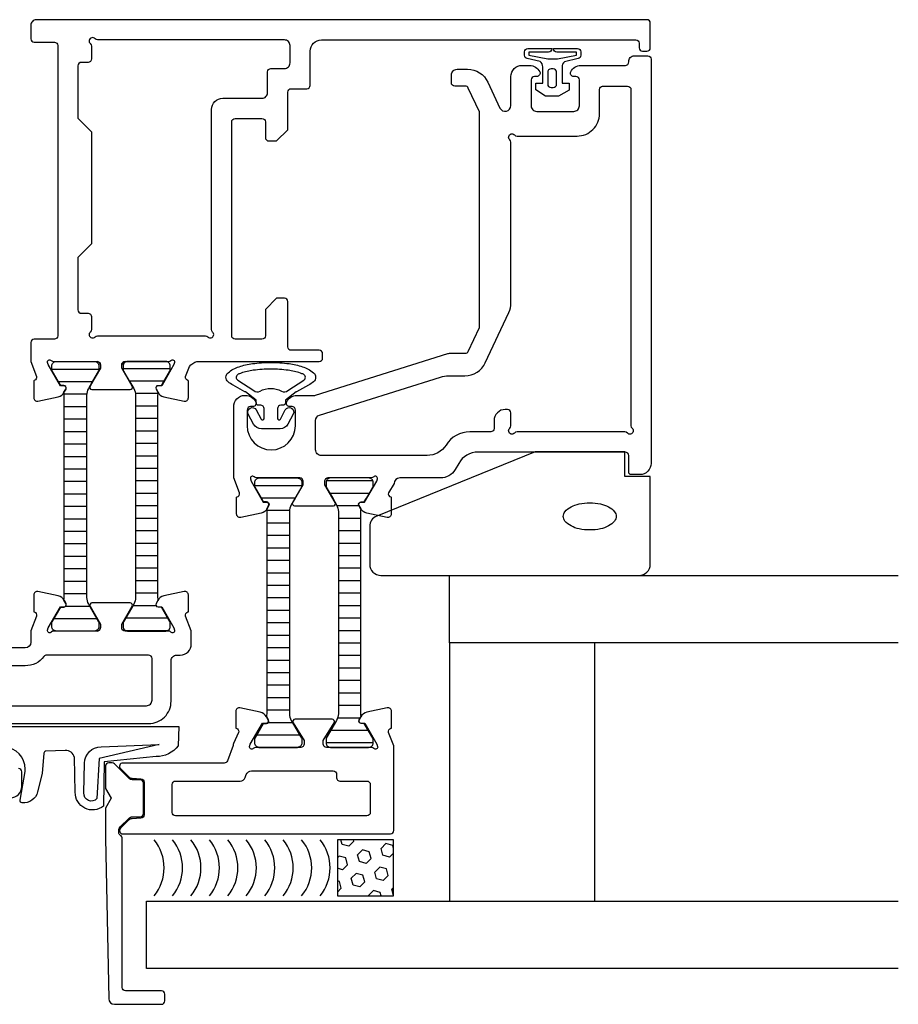
# Model space of a CAD drawing. Extents: x -68 to 104, y -120 to 88.
# Drawn here: x 26 to 104, y -72 to 15 of the extents above; entities that cross this region are included whole.
import ezdxf

# ---------------------------------------------------------------- set-up
doc = ezdxf.new("R2010")
doc.units = 0
doc.header["$LTSCALE"] = 4
doc.layers.get('0').update_dxf_attribs({"linetype": 'CONTINUOUS'})
for name, color, linetype in [('BYGG-022379$0$TATNINGSLISTER', 2, 'CONTINUOUS'), ('sapa_fogband', 2, 'CONTINUOUS'), ('sapa_glas', 4, 'CONTINUOUS'), ('sapa_isolator', 4, 'CONTINUOUS'), ('sapa_profil', 7, 'CONTINUOUS')]:
    doc.layers.add(name, color=color, linetype=linetype)

# ---------------------------------------------------------------- blocks, each defined once
blk = doc.blocks.new('*X1')
at = {"color": 0}
for p, q in [((-1405.91, 140.239), (-1405.834, 140.52)), ((-1405.834, 140.52), (-1405.231, 140.682)), ((-1405.231, 140.682), (-1404.789, 140.24)), ((-1404.04, 141.022), (-1404.023, 141.005)), ((-1404.023, 141.005), (-1403.961, 141.022)), ((-1402.374, 140.887), (-1402.338, 141.022)), ((-1402.374, 140.887), (-1401.932, 140.445)), ((-1401.932, 140.445), (-1401.328, 140.606)), ((-1401.328, 140.606), (-1401.217, 141.022)), ((-1405.91, 139.83), (-1405.554, 139.474)), ((-1405.554, 139.474), (-1404.95, 139.636)), ((-1404.95, 139.636), (-1404.789, 140.24)), ((-1403.905, 139.356), (-1403.743, 139.959)), ((-1403.743, 139.959), (-1403.139, 140.121)), ((-1403.139, 140.121), (-1402.697, 139.679)), ((-1402.859, 139.076), (-1402.697, 139.679)), ((-1401.652, 139.399), (-1401.048, 139.561)), ((-1401.048, 139.561), (-1400.91, 139.422)), ((-1405.274, 138.429), (-1404.67, 138.59)), ((-1404.67, 138.59), (-1404.228, 138.148)), ((-1403.905, 139.356), (-1403.463, 138.914)), ((-1403.463, 138.914), (-1402.859, 139.076)), ((-1401.814, 138.795), (-1401.652, 139.399)), ((-1401.814, 138.795), (-1401.372, 138.353)), ((-1405.436, 137.825), (-1405.274, 138.429)), ((-1405.436, 137.825), (-1404.994, 137.383)), ((-1404.39, 137.545), (-1404.228, 138.148)), ((-1403.344, 137.264), (-1403.183, 137.868)), ((-1403.183, 137.868), (-1402.579, 138.03)), ((-1402.579, 138.03), (-1402.137, 137.588)), ((-1401.372, 138.353), (-1400.91, 138.477)), ((-1404.994, 137.383), (-1404.39, 137.545)), ((-1403.344, 137.264), (-1402.903, 136.823)), ((-1402.903, 136.823), (-1402.299, 136.984)), ((-1402.299, 136.984), (-1402.137, 137.588)), ((-1401.253, 136.704), (-1401.091, 137.308)), ((-1401.091, 137.308), (-1400.91, 137.356)), ((-1405.91, 136.768), (-1405.759, 136.617)), ((-1405.91, 136.056), (-1405.759, 136.617)), ((-1404.798, 136.022), (-1404.714, 136.337)), ((-1404.714, 136.337), (-1404.11, 136.499)), ((-1404.11, 136.499), (-1403.668, 136.057)), ((-1403.677, 136.022), (-1403.668, 136.057)), ((-1401.253, 136.704), (-1400.91, 136.361))]:
    blk.add_line(p, q, dxfattribs=at)
blk = doc.blocks.new('BYGG-022379$0$18033')
at = {"layer": 'BYGG-022379$0$TATNINGSLISTER'}
for points in [[(-2.187, -4.393), (-2.187, -4.665), (-0.443, -4.665, -0.414214), (-0.143, -4.965), (-0.143, -5), (-2.27, -5, -0.414214), (-2.57, -4.7), (-2.57, -4.393, -0.349812), (-2.337, -4.1), (-1.126, -3.823, 0.243485), (-0.893, -3.339), (-0.893, -1.903), (-1.542, -1.903), (-1.542, -1.296), (-0.567, -0.743), (0.567, -0.743), (1.437, -1.323), (1.437, -1.903), (0.83, -1.903), (0.83, -3.352, 0.243155), (1.063, -3.836), (2.211, -4.1, -0.34946), (2.444, -4.392), (2.444, -4.7, -0.414214), (2.144, -5), (0.017, -5), (0.017, -4.965, -0.414214), (0.317, -4.665), (2.061, -4.665), (2.061, -4.393), (0.368, -4.074), (-0.494, -4.074)], [(-0.414, -2.879, 0.414214), (-0.114, -3.179), (0.084, -3.179, 0.414214), (0.384, -2.879), (0.384, -1.818, 0.414214), (0.084, -1.518), (-0.114, -1.518, 0.414214), (-0.414, -1.818)]]:
    blk.add_lwpolyline(points, format="xyb", close=True, dxfattribs=at)

msp = doc.modelspace()

# ---------------------------------------------------------------- hatches: boundary and pattern name
at = {"layer": 'sapa_isolator'}
h = msp.add_hatch(dxfattribs=at)
h.set_pattern_fill('ANSI31', color=256, scale=0.35, angle=315, style=0)
h.set_pattern_definition([(0, (18.5565, -38.95), (3e-16, 1.11125), [])])
edge = h.paths.add_edge_path()
edge.add_arc((29.91424961, -17.29113687), 0.21, 330.0000000001, 450)
edge.add_line((29.91424961, -17.08113687), (29.64217096, -17.08113687))
edge.add_line((29.64217096, -17.08113687), (29.450989, -16.75))
edge.add_line((29.450989, -16.75), (28.88326885, -15.76667986))
edge.add_arc((29.06513419, -15.66167986), 0.21, 180, 210, ccw=False)
edge.add_line((28.85513419, -15.66167986), (28.85513419, -15.35))
edge.add_arc((29.25513419, -15.35), 0.4, 90, 180, ccw=False)
edge.add_line((29.25513419, -14.95), (32.65513419, -14.95))
edge.add_arc((32.65513419, -15.35), 0.4, 0, 90, ccw=False)
edge.add_line((33.05513419, -15.35), (33.05513419, -15.66167986))
edge.add_arc((32.84513419, -15.66167986), 0.21, -30, 0, ccw=False)
edge.add_line((33.02699952, -15.76667986), (32.45927938, -16.75))
edge.add_line((32.45927938, -16.75), (32.1159037, -17.34474411))
edge.add_arc((33.15513419, -17.94474411), 1.2, 150, 180)
edge.add_line((31.95513419, -17.94474411), (31.95513419, -24.95))
edge.add_line((31.95513419, -24.95), (31.95513419, -35.95525589))
edge.add_arc((33.15513419, -35.95525589), 1.2, 180, 210)
edge.add_line((32.1159037, -36.55525589), (33.02699952, -38.13332014))
edge.add_arc((32.84513419, -38.23832014), 0.21, 0, 30, ccw=False)
edge.add_line((33.05513419, -38.23832014), (33.05513419, -38.55))
edge.add_arc((32.65513419, -38.55), 0.4, 270, 360, ccw=False)
edge.add_line((32.65513419, -38.95), (29.25513419, -38.95))
edge.add_arc((29.25513419, -38.55), 0.4, 180, 270, ccw=False)
edge.add_line((28.85513419, -38.55), (28.85513419, -38.23832014))
edge.add_arc((29.06513419, -38.23832014), 0.21, 150, 180, ccw=False)
edge.add_line((28.88326885, -38.13332014), (29.64217096, -36.81886313))
edge.add_line((29.64217096, -36.81886313), (29.91424961, -36.81886313))
edge.add_arc((29.91424961, -36.60886313), 0.21, 270, 389.9999999999)
edge.add_line((30.09611495, -36.50386313), (29.92741853, -36.21167237))
edge.add_arc((28.75513419, -35.95525589), 1.2, 347.6618791015, 360)
edge.add_line((29.95513419, -35.95525589), (29.95513419, -24.95))
edge.add_line((29.95513419, -24.95), (29.95513419, -17.94474411))
edge.add_arc((28.75513419, -17.94474411), 1.2, 0, 12.3381208986)
edge.add_line((29.92741853, -17.68832763), (30.09611495, -17.39613687))
h = msp.add_hatch(dxfattribs=at)
h.set_pattern_fill('ANSI31', color=256, scale=0.35, angle=315, style=0)
edge = h.paths.add_edge_path()
edge.add_arc((38.35028135, -17.29113687), 0.21, 90, 209.9999999999, ccw=False)
edge.add_line((38.35028135, -17.08113687), (38.62236, -17.08113687))
edge.add_line((38.62236, -17.08113687), (38.81354196, -16.75))
edge.add_line((38.81354196, -16.75), (39.38126211, -15.76667986))
edge.add_arc((39.19939678, -15.66167986), 0.21, 330, 360)
edge.add_line((39.40939678, -15.66167986), (39.40939678, -15.35))
edge.add_arc((39.00939678, -15.35), 0.4, 360, 450)
edge.add_line((39.00939678, -14.95), (35.60939678, -14.95))
edge.add_arc((35.60939678, -15.35), 0.4, 450, 540)
edge.add_line((35.20939678, -15.35), (35.20939678, -15.66167986))
edge.add_arc((35.41939678, -15.66167986), 0.21, 540, 570)
edge.add_line((35.23753144, -15.76667986), (35.80525159, -16.75))
edge.add_line((35.80525159, -16.75), (36.14862726, -17.34474411))
edge.add_arc((35.10939678, -17.94474411), 1.2, 360, 390, ccw=False)
edge.add_line((36.30939678, -17.94474411), (36.30939678, -24.95))
edge.add_line((36.30939678, -24.95), (36.30939678, -35.95525589))
edge.add_arc((35.10939678, -35.95525589), 1.2, 330, 360, ccw=False)
edge.add_line((36.14862726, -36.55525589), (35.23753144, -38.13332014))
edge.add_arc((35.41939678, -38.23832014), 0.21, 510, 540)
edge.add_line((35.20939678, -38.23832014), (35.20939678, -38.55))
edge.add_arc((35.60939678, -38.55), 0.4, 180, 270)
edge.add_line((35.60939678, -38.95), (39.00939678, -38.95))
edge.add_arc((39.00939678, -38.55), 0.4, 270, 360)
edge.add_line((39.40939678, -38.55), (39.40939678, -38.23832014))
edge.add_arc((39.19939678, -38.23832014), 0.21, 360, 390)
edge.add_line((39.38126211, -38.13332014), (38.62236, -36.81886313))
edge.add_line((38.62236, -36.81886313), (38.35028135, -36.81886313))
edge.add_arc((38.35028135, -36.60886313), 0.21, 150.0000000001, 270, ccw=False)
edge.add_line((38.16841602, -36.50386313), (38.33711243, -36.21167237))
edge.add_arc((39.50939678, -35.95525589), 1.2, 180, 192.3381208985, ccw=False)
edge.add_line((38.30939678, -35.95525589), (38.30939678, -24.95))
edge.add_line((38.30939678, -24.95), (38.30939678, -17.94474411))
edge.add_arc((39.50939678, -17.94474411), 1.2, 527.6618791014, 540, ccw=False)
edge.add_line((38.33711243, -17.68832763), (38.16841602, -17.39613687))
h = msp.add_hatch(dxfattribs=at)
h.set_pattern_fill('ANSI31', color=256, scale=0.35, angle=315, style=0)
h.set_pattern_definition([(0, (36.631, -49.3158), (3e-16, 1.11125), [])])
edge = h.paths.add_edge_path()
edge.add_arc((47.98872618, -27.65696355), 0.21, 330.0000000001, 450)
edge.add_line((47.98872618, -27.44696355), (47.71664753, -27.44696355))
edge.add_line((47.71664753, -27.44696355), (47.52546557, -27.11582668))
edge.add_line((47.52546557, -27.11582668), (46.95774542, -26.13250654))
edge.add_arc((47.13961076, -26.02750654), 0.21, 180, 210, ccw=False)
edge.add_line((46.92961076, -26.02750654), (46.92961076, -25.71582668))
edge.add_arc((47.32961076, -25.71582668), 0.4, 90, 180, ccw=False)
edge.add_line((47.32961076, -25.31582668), (50.72961076, -25.31582668))
edge.add_arc((50.72961076, -25.71582668), 0.4, 0, 90, ccw=False)
edge.add_line((51.12961076, -25.71582668), (51.12961076, -26.02750654))
edge.add_arc((50.91961076, -26.02750654), 0.21, -30, 0, ccw=False)
edge.add_line((51.10147609, -26.13250654), (50.53375595, -27.11582668))
edge.add_line((50.53375595, -27.11582668), (50.19038027, -27.71057079))
edge.add_arc((51.22961076, -28.31057079), 1.2, 150, 180)
edge.add_line((50.02961076, -28.31057079), (50.02961076, -35.31582668))
edge.add_line((50.02961076, -35.31582668), (50.02961076, -46.32108256))
edge.add_arc((51.22961076, -46.32108256), 1.2, 180, 210)
edge.add_line((50.19038027, -46.92108256), (51.10147609, -48.49914681))
edge.add_arc((50.91961076, -48.60414681), 0.21, 0, 30, ccw=False)
edge.add_line((51.12961076, -48.60414681), (51.12961076, -48.91582668))
edge.add_arc((50.72961076, -48.91582668), 0.4, 270, 360, ccw=False)
edge.add_line((50.72961076, -49.31582668), (47.32961076, -49.31582668))
edge.add_arc((47.32961076, -48.91582668), 0.4, 180, 270, ccw=False)
edge.add_line((46.92961076, -48.91582668), (46.92961076, -48.60414681))
edge.add_arc((47.13961076, -48.60414681), 0.21, 150, 180, ccw=False)
edge.add_line((46.95774542, -48.49914681), (47.71664753, -47.1846898))
edge.add_line((47.71664753, -47.1846898), (47.98872618, -47.1846898))
edge.add_arc((47.98872618, -46.9746898), 0.21, 270, 389.9999999999)
edge.add_line((48.17059152, -46.8696898), (48.0018951, -46.57749905))
edge.add_arc((46.82961076, -46.32108256), 1.2, 347.6618791015, 360)
edge.add_line((48.02961076, -46.32108256), (48.02961076, -35.31582668))
edge.add_line((48.02961076, -35.31582668), (48.02961076, -28.31057079))
edge.add_arc((46.82961076, -28.31057079), 1.2, 0, 12.3381208986)
edge.add_line((48.0018951, -28.0541543), (48.17059152, -27.76196355))
h = msp.add_hatch(dxfattribs=at)
h.set_pattern_fill('ANSI31', color=256, scale=0.35, angle=315, style=0)
edge = h.paths.add_edge_path()
edge.add_arc((56.42475792, -27.65696355), 0.21, 90, 209.9999999999, ccw=False)
edge.add_line((56.42475792, -27.44696355), (56.69683657, -27.44696355))
edge.add_line((56.69683657, -27.44696355), (56.88801854, -27.11582668))
edge.add_line((56.88801854, -27.11582668), (57.45573868, -26.13250654))
edge.add_arc((57.27387335, -26.02750654), 0.21, 330, 360)
edge.add_line((57.48387335, -26.02750654), (57.48387335, -25.71582668))
edge.add_arc((57.08387335, -25.71582668), 0.4, 360, 450)
edge.add_line((57.08387335, -25.31582668), (53.68387335, -25.31582668))
edge.add_arc((53.68387335, -25.71582668), 0.4, 450, 540)
edge.add_line((53.28387335, -25.71582668), (53.28387335, -26.02750654))
edge.add_arc((53.49387335, -26.02750654), 0.21, 540, 570)
edge.add_line((53.31200801, -26.13250654), (53.87972816, -27.11582668))
edge.add_line((53.87972816, -27.11582668), (54.22310383, -27.71057079))
edge.add_arc((53.18387335, -28.31057079), 1.2, 360, 390, ccw=False)
edge.add_line((54.38387335, -28.31057079), (54.38387335, -35.31582668))
edge.add_line((54.38387335, -35.31582668), (54.38387335, -46.32108256))
edge.add_arc((53.18387335, -46.32108256), 1.2, 330, 360, ccw=False)
edge.add_line((54.22310383, -46.92108256), (53.31200801, -48.49914681))
edge.add_arc((53.49387335, -48.60414681), 0.21, 510, 540)
edge.add_line((53.28387335, -48.60414681), (53.28387335, -48.91582668))
edge.add_arc((53.68387335, -48.91582668), 0.4, 180, 270)
edge.add_line((53.68387335, -49.31582668), (57.08387335, -49.31582668))
edge.add_arc((57.08387335, -48.91582668), 0.4, 270, 360)
edge.add_line((57.48387335, -48.91582668), (57.48387335, -48.60414681))
edge.add_arc((57.27387335, -48.60414681), 0.21, 360, 390)
edge.add_line((57.45573868, -48.49914681), (56.69683657, -47.1846898))
edge.add_line((56.69683657, -47.1846898), (56.42475792, -47.1846898))
edge.add_arc((56.42475792, -46.9746898), 0.21, 150.0000000001, 270, ccw=False)
edge.add_line((56.24289259, -46.8696898), (56.411589, -46.57749905))
edge.add_arc((57.58387335, -46.32108256), 1.2, 180, 192.3381208985, ccw=False)
edge.add_line((56.38387335, -46.32108256), (56.38387335, -35.31582668))
edge.add_line((56.38387335, -35.31582668), (56.38387335, -28.31057079))
edge.add_arc((57.58387335, -28.31057079), 1.2, 527.6618791014, 540, ccw=False)
edge.add_line((56.411589, -28.0541543), (56.24289259, -27.76196355))

# ---------------------------------------------------------------- linework, layer by layer
at = {"layer": 'sapa_fogband'}
for points in [[(45.00640167, -17.05235742, -0.0427884094), (44.55956748, -16.75387545, -0.2279156987), (44.36383339, -16.34678069, -0.2279156987), (44.55956748, -15.93968594, -0.0888937238), (45.53489815, -15.4104977, -0.0459016568), (46.72399855, -15.13450612, -0.0340942369), (48.36209859, -15.02267659, -0.0340942369), (50.00019863, -15.13450612, -0.0459016568), (51.18929903, -15.4104977, -0.0888937238), (52.1646297, -15.93968594, -0.2279156987), (52.36036379, -16.34678069, -0.2279156987), (52.1646297, -16.75387545, -0.0427882081), (51.71779772, -17.0523562), (50.66356143, -17.63294573, 0.0373357114), (50.62608952, -17.65739092), (49.66209859, -18.39429022), (49.66209859, -18.64467485, -0.4142135624), (49.46209859, -18.84467485), (49.26209859, -18.84467485, 0.4142135624), (48.96209859, -19.14467485), (48.96209859, -20.00426561, 0.7812860622), (49.22648154, -20.07018384), (49.65891955, -19.25688623, -1), (50.36527763, -19.63246348), (49.89323204, -20.5202521, -0.2773245441), (49.18687397, -20.94467485), (47.53732321, -20.94467485, -0.2773245441), (46.83096514, -20.5202521), (46.35891955, -19.63246348, -1), (47.06527763, -19.25688623), (47.49771564, -20.07018384, 0.7812856265), (47.76209859, -20.00426577), (47.76209859, -19.14467485, 0.4142135624), (47.46209859, -18.84467485), (47.26209859, -18.84467485, -0.4142135624), (47.06209859, -18.64467485), (47.06209859, -18.39429022), (46.09810766, -17.65739092, 0.0373357114), (46.06063575, -17.63294573), (45.00639946, -17.0523562)], [(20.29281338, -47.46364566), (40.17480958, -47.46364566), (40.11025736, -49.17298269, -0.2387261465), (38.15590048, -50.14153126), (33.50827032, -50.5904661), (33.4470676, -54.53803885, -0.6416203786), (30.93772523, -53.31421434), (30.86649888, -50.2138792, 0.3646356037), (30.05373959, -49.58133265), (28.33141306, -49.64673745, 0.3809959434), (28.13959163, -49.8312541), (27.99929362, -51.65512829), (27.58506702, -53.28691406, -0.3675279997), (26.20993497, -54.25846292, -0.4393967432), (26.03081444, -54.02453063), (26.48236755, -51.46364566), (26.48236755, -51.26364566, 0.3929418598), (24.62857364, -49.26899687)]]:
    msp.add_lwpolyline(points, format="xyb", dxfattribs=at)
for points in [[(45.45403975, -16.08670187, 0.5923288222), (45.41852108, -16.61168357), (46.8454283, -17.52393398, 0.3118353203), (47.41047419, -17.58558105, -0.2531526073), (49.31372299, -17.58558105, 0.3118353203), (49.87876887, -17.52393398), (51.3056761, -16.61168357, 0.5923288222), (51.27015743, -16.08670187, 0.0284878675), (51.00067187, -15.98007631, 0.0459016568), (49.91865726, -15.72893947, 0.0340942369), (48.36209859, -15.62267659, 0.0340942369), (46.80553992, -15.72893947, 0.0459016568), (45.72352531, -15.98007631, 0.0284878675)], [(57.80128839, -28.71052156, 0.3055442086), (57.17652739, -29.63744965), (57.17652739, -33, 0.4142135624), (58.17652739, -34), (81.17652739, -34, 0.4142135624), (82.17652739, -33), (82.17652739, -25.17397414), (79.90761225, -25.17397414), (79.90761225, -23), (71.90761225, -23)], [(76.78592283, -27.53001294, -0.0524654633), (77.737846, -27.63017483, -0.0663238847), (78.45230966, -27.88461518, -0.1047971153), (78.99693796, -28.32811443, -0.1712850087), (79.14254969, -28.74070072, -0.1712850087), (78.99693796, -29.15328701, -0.1047971153), (78.45230966, -29.59678625, -0.0663238847), (77.737846, -29.85122661, -0.0524654633), (76.78592283, -29.95138849, -0.0524654633), (75.83399965, -29.85122661, -0.0663238847), (75.119536, -29.59678625, -0.1047971153), (74.5749077, -29.15328701, -0.1712850087), (74.42929597, -28.74070072, -0.1712850087), (74.5749077, -28.32811443, -0.1047971153), (75.119536, -27.88461518, -0.0663238847), (75.83399965, -27.63017483, -0.0524654633)], [(33.23970514, -49.26020246), (38.4181316, -49.06522772), (33.07984743, -50.2968479), (32.86965106, -53.88170918, -0.7110683976), (31.71297127, -53.37540498), (31.75377308, -50.72377939, -0.4022153653)]]:
    msp.add_lwpolyline(points, format="xyb", close=True, dxfattribs=at)
at = {"layer": 'sapa_glas'}
for points in [[(104.27652739, -40.01582667), (64.27652739, -40.01582667), (64.27652739, -34.01582667), (104.27652739, -34.01582667)], [(104.27652739, -69.01582667), (37.27652739, -69.01582667), (37.27652739, -63.01582667), (104.27652739, -63.01582667)]]:
    msp.add_lwpolyline(points, dxfattribs=at)
for points in [[(77.24854277, -40.01582667), (64.27652739, -40.01582667), (64.27652739, -63.01582667), (77.24854277, -63.01582667)], [(59.30439678, -62.54350359), (59.30439678, -57.54350359), (54.30439678, -57.54350359), (54.30439678, -62.54350359)]]:
    msp.add_lwpolyline(points, close=True, dxfattribs=at)
for centre in [(34.93003762, -60.04350359), (36.57374388, -60.04350359), (38.21745014, -60.04350359), (39.86115639, -60.04350359), (41.50486265, -60.04350359), (43.14856891, -60.04350359), (44.79227517, -60.04350359), (46.43598142, -60.04350359), (48.07968768, -60.04350359), (49.72339394, -60.04350359)]:
    msp.add_arc(centre, 3.92714935, 320.4616855475, 39.5383144525, dxfattribs=at)
at = {"layer": 'sapa_profil', "color": 7}
for p, q in [((29.0272648, -14.95), (32.88005121, -14.95)), ((33.18005121, -15.55), (32.25629078, -17.15)), ((33.18005121, -15.25), (33.18005121, -15.55)), ((35.08447976, -15.55), (35.08447976, -15.25)), ((36.00824019, -17.15), (35.08447976, -15.55)), ((35.38447976, -14.95), (39.23726616, -14.95)), ((32.42949586, -17.45), (35.83503511, -17.45)), ((32.25629078, -36.75), (33.18005121, -38.35)), ((35.83503511, -36.45), (32.42949586, -36.45)), ((33.18005121, -38.35), (33.18005121, -38.65))]:
    msp.add_line(p, q, dxfattribs=at)
at = {"layer": 'sapa_profil'}
for points in [[(29.02578862, -14.95), (32.87857502, -14.95, -0.4142135624), (33.17857502, -15.25), (33.17857502, -15.55), (32.25481459, -17.15, 0.5773502692), (32.42801967, -17.45), (35.83355892, -17.45, 0.5773502692), (36.006764, -17.15), (35.08300357, -15.55), (35.08300357, -15.25, -0.4142135624), (35.38300357, -14.95), (39.23578998, -14.95, 0.2134217653), (39.45939678, -14.85, -0.7625858545), (39.78972286, -15.0345792), (39.73164922, -15.2259622), (38.64708477, -17.11180589), (38.32532705, -17.10124453, 0.5773502692), (38.1423733, -17.39540083), (38.29450722, -17.68008311, 0.2216946626), (38.83538705, -18.08589202), (40.64861752, -18.46733861, 0.4769755327), (41.02027439, -18.16508579), (41.02019079, -16.66198471), (40.97234504, -16.6474663, -0.4142135624), (40.77238099, -16.27328134), (41.11540309, -15.38579159, -0.178939749), (41.78152739, -14.95), (52.68005121, -14.95, 0.4142135624), (52.98005121, -14.65), (52.98005121, -14.25, 0.4142135624), (52.68005121, -13.95), (50.18005121, -13.95, -0.4142135624), (49.88005121, -13.65), (49.88005121, -9.6, 0.4142135624), (49.58005121, -9.3), (48.88005121, -9.3), (47.88005121, -10.3), (47.88005121, -12.65, -0.4142135624), (47.58005121, -12.95), (45.18005121, -12.95, -0.4142135624), (44.88005121, -12.65), (44.88005121, 6.4, -0.4142135624), (45.18005121, 6.7), (47.58005121, 6.7, -0.4142135624), (47.88005121, 6.4), (47.88005121, 5, 0.4142135624), (48.18005121, 4.7), (48.88005121, 4.7), (49.88005121, 5.7), (49.88005121, 9.05, -0.4142135624), (50.18005121, 9.35), (51.58005121, 9.35, 0.4142135624), (51.88005121, 9.65), (51.88005121, 12.7, -0.4142135624), (52.88005121, 13.7), (80.88005121, 13.7, -0.4142135624), (81.18005121, 13.4), (81.18005121, 13, 0.4142135624), (81.48005121, 12.7), (81.88005121, 12.7, 0.4142135624), (82.18005121, 13), (82.18005121, 15.2, 0.4142135624), (81.88005121, 15.5), (27.48005121, 15.5, 0.4142135624), (26.98005121, 15), (26.98005121, 13.8, 0.4142135624), (27.28005121, 13.5), (29.08005121, 13.5, -0.4142135624), (29.38005121, 13.2), (29.38005121, -12.65, -0.4142135624), (29.08005121, -12.95), (27.28005121, -12.95, 0.4142302525), (26.98005121, -13.2500171), (26.98005121, -14.95598367), (27.4891976, -16.27328134, -0.4142135624), (27.28923356, -16.6474663), (27.24138781, -16.66198471), (27.2413042, -18.16508579, 0.4769755327), (27.61296108, -18.46733861), (29.42619155, -18.08589202, 0.2216946626), (29.96707138, -17.68008311), (30.11920529, -17.39540083, 0.5773502692), (29.93625155, -17.10124453), (29.61449382, -17.11180589), (28.52992938, -15.2259622), (28.47185574, -15.0345792, -0.7625858545), (28.80218182, -14.85, 0.2134217653)], [(50.05526404, -18.96582668, -0.5507604246), (49.78421167, -18.53725525, -0.2896898633), (50.68771957, -17.96582668), (52.20694867, -17.96582668, 0.076370956), (52.35704374, -17.94276637), (64.12643165, -14.23888698, -0.076370956), (64.27652672, -14.21582668), (65.69237527, -14.21582668, 0.2914734196), (65.9642676, -14.04261215), (66.95600396, -11.91582668), (66.95600396, 7.28417332), (65.9642676, 9.4109588, 0.2914734196), (65.69237527, 9.58417332), (64.75600396, 9.58417332, -0.4142135624), (64.45600396, 9.88417332), (64.45600396, 10.58417332, -0.4142135624), (64.95600396, 11.08417332), (65.89597459, 11.08417332, -0.2914734196), (67.70859017, 9.92940985), (68.78107461, 7.62945954, 0.8025848517), (69.75600396, 7.84559617), (69.75600396, 10.43417332, -0.4142135624), (70.75600396, 11.43417332), (71.42354843, 11.43417332, -0.2896898633), (72.32705633, 10.86274475, -0.5507604246), (72.05600396, 10.43417332), (71.85600396, 10.43417332, 0.4142135624), (71.55600396, 10.13417332), (71.55600396, 7.83417332, 0.4142135624), (72.05600396, 7.33417332), (75.35600396, 7.33417332, 0.4142135624), (75.85600396, 7.83417332), (75.85600396, 10.13417332, 0.4142135624), (75.55600396, 10.43417332), (75.35595345, 10.43417332, -0.5507604246), (75.08490108, 10.86274475, -0.2896898633), (75.98840899, 11.43417332), (79.95482393, 11.43417332, 0.4142135624), (80.25482393, 11.73417332), (80.25482393, 11.75292332, -0.4326522442), (80.75384641, 12.28417332), (81.95600396, 12.28417332, -0.4142135624), (82.25600396, 11.98417332), (82.25600396, -24.01582668, -0.4142135624), (81.25600396, -25.01582668), (80.45600396, -25.01582668, -0.4142135624), (80.25600396, -24.81582668), (80.25600396, -23.31582668, 0.4142135624), (79.95600396, -23.01582668), (66.8378702, -23.01582668, 0.2679491924), (65.10581939, -24.01582668), (64.78827674, -24.56582668, -0.2679491924), (63.48923864, -25.31582668), (59.85600396, -25.31582668, 0.414213562), (59.35600396, -25.81582667), (58.84685756, -26.63910802, 0.4142135624), (59.04682161, -27.01329297), (59.09466736, -27.02781138), (59.09475096, -28.53091246, -0.4769755327), (58.72309409, -28.83316529), (56.90986362, -28.45171869, -0.2216946626), (56.36898379, -28.04590979), (56.21684988, -27.7612275, -0.5773502692), (56.39980362, -27.4670712), (56.72156134, -27.47763257), (57.80612579, -25.59178888), (57.86419943, -25.40040588, 0.7625858545), (57.53387335, -25.21582668, -0.2134217653), (57.31026655, -25.31582668), (53.45748014, -25.31582668, 0.4142135624), (53.15748014, -25.61582668), (53.15748014, -25.91582668), (54.08124058, -27.51582668, -0.5773502692), (53.90803549, -27.81582668), (50.50544861, -27.81582668, -0.5773502692), (50.33224353, -27.51582668), (51.25600396, -25.91582668), (51.25600396, -25.61582668, 0.4142135624), (50.95600396, -25.31582668), (47.10321756, -25.31582668, -0.2134217653), (46.87961076, -25.21582668, 0.7625858545), (46.54928468, -25.40040588), (46.60735831, -25.59178888), (47.69192276, -27.47763257), (48.01368049, -27.4670712, -0.5773502692), (48.19663423, -27.7612275), (48.04450032, -28.04590979, -0.2216946626), (47.50362049, -28.45171869), (45.69039002, -28.83316529, -0.4769755327), (45.31873314, -28.53091246), (45.31881675, -27.02781138), (45.3666625, -27.01329297, 0.4142135624), (45.56662654, -26.63910802), (45.05600396, -25.31799106), (45.05600396, -19.00428821, -0.4255268843), (46.05526404, -17.96582668), (46.122758, -17.96582668, -0.2896898633), (47.02626591, -18.53725525, -0.5507604246), (46.75521354, -18.96582668), (46.55526404, -18.96582668, 0.4142135624), (46.25526404, -19.26582668), (46.25526404, -20.66582668, 1), (50.55526404, -20.66582668), (50.55526404, -19.26582668, 0.4142135624), (50.25526404, -18.96582668)], [(77.65600396, 7.13417332), (77.65600396, 9.28538947, -0.3880712197), (77.92901859, 9.58417332), (80.15600396, 9.58417332, -0.4142135624), (80.45600396, 9.28417332), (80.45600396, -20.66861308, 0.2134217653), (80.55600396, -20.89221988, -1.0572796963), (80.13239716, -21.31582668, 0.2134217653), (79.90879036, -21.21582668), (70.30321756, -21.21582668, 0.2134217653), (70.07961076, -21.31582668, -1.0572796963), (69.65600396, -20.89221988, 0.2134217653), (69.75600396, -20.66861308), (69.75600396, -19.51582668, 0.4142135624), (69.45600396, -19.21582668), (69.25600396, -19.21582668, 0.4142135624), (68.25600396, -20.21582668), (68.25600396, -20.91582668, -0.4142135624), (67.95600396, -21.21582668), (66.09134928, -21.21582668, 0.2575427437), (63.97658635, -22.38249334, -0.2575427437), (62.28477602, -23.31582668), (52.85526404, -23.31582668, -0.4142135624), (52.35526404, -22.81582668), (52.35526404, -20.19718051, -0.3274830452), (52.70516897, -19.72024082), (63.47435901, -16.33112821, -0.076370956), (64.22483435, -16.21582668), (65.66282076, -16.21582668, 0.2914734196), (67.47543634, -15.0610632), (69.56861953, -10.57221735, 0.1095178117), (69.75600396, -9.72698082), (69.75600396, 4.58695973, 0.2134217653), (69.65600396, 4.81056653, -1.0572796963), (70.07961076, 5.23417332, 0.2134217653), (70.30321756, 5.13417332), (75.65600396, 5.13417332, 0.4142135624)], [(47.02961076, -49.31582668, 0.2134217653), (46.80600396, -49.41582668, -0.7625858545), (46.47567788, -49.23124747), (46.53375152, -49.03986447), (47.61831596, -47.15402078), (47.94007369, -47.16458215, 0.5773502692), (48.12302743, -46.87042585), (47.97089352, -46.58574356, 0.2216946626), (47.43001369, -46.17993466), (45.61678322, -45.79848806, 0.4769755327), (45.24512634, -46.10074089), (45.24520995, -47.60384197), (45.2930557, -47.61836038, -0.4142135624), (45.49301975, -47.99254533), (45.02961076, -48.97766318, -0.0874886635), (44.99945707, -49.14867326), (44.5009054, -50.51843272, -0.3152987889), (44.21899761, -50.71582667), (35.16747872, -50.71582667, 0.6681786379), (34.96392533, -51.20724803), (35.67605737, -51.91938007, 0.1822365556), (35.9974508, -52.06479134), (36.79890673, -52.11644788, -0.3954848964), (37.07961076, -52.41582667), (37.07961076, -55.31582667, -0.3954848964), (36.79890673, -55.61520547), (35.9974508, -55.66686201, 0.1822365556), (35.67605737, -55.81227328), (34.96392533, -56.52440532, 0.6681786379), (35.16747872, -57.01582667), (59.02961076, -57.01582667, 0.4142135624), (59.32961076, -56.71582667), (59.32961076, -49.19150812), (58.86620177, -47.99254533, -0.4142135624), (59.06616581, -47.61836038), (59.11401156, -47.60384197), (59.11409517, -46.10074089, 0.4769755327), (58.7424383, -45.79848806), (56.92920783, -46.17993466, 0.2216946626), (56.38832799, -46.58574356), (56.23619408, -46.87042585, 0.5773502692), (56.41914782, -47.16458215), (56.74090555, -47.15402078), (57.82547, -49.03986447), (57.88354364, -49.23124747, -0.7625858545), (57.55321756, -49.41582668, 0.2134217653), (57.32961076, -49.31582668), (53.32961076, -49.31582668, -0.4142135624), (53.02961076, -49.01582668), (53.02961076, -48.71582668), (54.00048113, -47.11976567, 0.5850073686), (53.82961076, -46.81582668), (50.52961076, -46.81582668, 0.5850073686), (50.35874038, -47.11976567), (51.32961076, -48.71582668), (51.32961076, -49.01582668, -0.4142135624), (51.02961076, -49.31582668)], [(35.70226332, -52.05355339), (34.43657789, -50.78786796, 0.1989123674), (34.22444586, -50.7), (33.92652739, -50.7, 0.4142135624), (33.62652739, -51), (33.62652739, -52.98397459), (34.12652739, -53.85), (33.62652739, -54.7160254), (33.62652739, -57.4), (33.62659336, -57.4062914), (33.92663735, -71.71048566, 0.4080840074), (34.42652739, -72.2), (38.62652739, -72.2, 0.4142135624), (38.92652739, -71.9), (38.92652739, -71.3, 0.4142135624), (38.62652739, -71), (35.42652739, -71, -0.4142135624), (35.12652739, -70.7), (35.12652739, -57.41961524, 0.2679491924), (34.97652739, -57.15980762, -0.2679491924), (34.82652739, -56.9), (34.82652739, -56.72928932, -0.1989123674), (34.972974, -56.37573593), (35.70226332, -55.64644661, -0.1989123674), (36.05581671, -55.5), (36.72652739, -55.5, 0.4142135624), (37.02652739, -55.2), (37.02652739, -52.5, 0.4142135624), (36.72652739, -52.2), (36.05581671, -52.2, -0.1989123674)], [(39.87961076, -52.31582667), (45.62495927, -52.31582667, 0.3152987889), (46.09480558, -51.98683675), (46.18289371, -51.7448166, -0.3152987889), (46.65274002, -51.41582668), (53.92961076, -51.41582668, -0.4142135624), (54.22961076, -51.71582668), (54.22961076, -52.01582668, 0.4142135624), (54.52961076, -52.31582668), (56.92961076, -52.31582668, -0.4142135624), (57.22961076, -52.61582668), (57.22961076, -55.11582668, -0.4142135624), (56.92961076, -55.41582668), (39.87961076, -55.41582667, -0.4142135624), (39.57961076, -55.11582667), (39.57961076, -52.61582667, -0.4142135624)]]:
    msp.add_lwpolyline(points, format="xyb", close=True, dxfattribs=at)
at = {"layer": 'sapa_profil', "linetype": 'Continuous'}
msp.add_lwpolyline([(48.38005121, 11.15), (49.58005121, 11.15, 0.4142135624), (50.08005121, 11.65), (50.08005121, 13.2, 0.4142135624), (49.58005121, 13.7), (32.9272648, 13.7, -0.2134217653), (32.703658, 13.8, 1.0572796963), (32.28005121, 13.3763932, -0.2134217653), (32.38005121, 13.1527864), (32.38005121, 12, -0.4142135624), (32.08005121, 11.7), (31.48005121, 11.7, 0.4142135624), (31.18005121, 11.4), (31.18005121, 6.725), (32.38005121, 5.525), (32.38005121, -4.475), (31.18005121, -5.675), (31.18005121, -10.35, 0.4142135624), (31.48005121, -10.65), (32.08005121, -10.65, -0.4142135624), (32.38005121, -10.95), (32.38005121, -12.1027864, -0.2134217653), (32.28005121, -12.3263932, 1.0572796963), (32.703658, -12.75, -0.2134217653), (32.9272648, -12.65), (42.53283761, -12.65, -0.2134217653), (42.75644441, -12.75, 1.0572796963), (43.18005121, -12.3263932, -0.2134217653), (43.08005121, -12.1027864), (43.08005121, 7.5, -0.4142135624), (44.08005121, 8.5), (47.58005121, 8.5, 0.4142135624), (48.08005121, 9), (48.08005121, 10.85, -0.4142135624)], format="xyb", close=True, dxfattribs=at)
at = {"layer": 'sapa_profil', "color": 4}
for points in [[(30.09611495, -17.39613687, 0.5773502692), (29.91424961, -17.08113687), (29.64217096, -17.08113687), (29.450989, -16.75), (28.88326885, -15.76667986, -0.1316524976), (28.85513419, -15.66167986), (28.85513419, -15.35, -0.4142135624), (29.25513419, -14.95), (32.65513419, -14.95, -0.4142135624), (33.05513419, -15.35), (33.05513419, -15.66167986, -0.1316524976), (33.02699952, -15.76667986), (32.45927938, -16.75), (32.1159037, -17.34474411, 0.1316524976), (31.95513419, -17.94474411), (31.95513419, -24.95), (31.95513419, -35.95525589, 0.1316524976), (32.1159037, -36.55525589), (33.02699952, -38.13332014, -0.1316524976), (33.05513419, -38.23832014), (33.05513419, -38.55, -0.4142135624), (32.65513419, -38.95), (29.25513419, -38.95, -0.4142135624), (28.85513419, -38.55), (28.85513419, -38.23832014, -0.1316524976), (28.88326885, -38.13332014), (29.64217096, -36.81886313), (29.91424961, -36.81886313, 0.5773502692), (30.09611495, -36.50386313), (29.92741853, -36.21167237, 0.0538872776), (29.95513419, -35.95525589), (29.95513419, -24.95), (29.95513419, -17.94474411, 0.0538872776), (29.92741853, -17.68832763)], [(38.16841602, -17.39613687, -0.5773502692), (38.35028135, -17.08113687), (38.62236, -17.08113687), (38.81354196, -16.75), (39.38126211, -15.76667986, 0.1316524976), (39.40939678, -15.66167986), (39.40939678, -15.35, 0.4142135624), (39.00939678, -14.95), (35.60939678, -14.95, 0.4142135624), (35.20939678, -15.35), (35.20939678, -15.66167986, 0.1316524976), (35.23753144, -15.76667986), (35.80525159, -16.75), (36.14862726, -17.34474411, -0.1316524976), (36.30939678, -17.94474411), (36.30939678, -24.95), (36.30939678, -35.95525589, -0.1316524976), (36.14862726, -36.55525589), (35.23753144, -38.13332014, 0.1316524976), (35.20939678, -38.23832014), (35.20939678, -38.55, 0.4142135624), (35.60939678, -38.95), (39.00939678, -38.95, 0.4142135624), (39.40939678, -38.55), (39.40939678, -38.23832014, 0.1316524976), (39.38126211, -38.13332014), (38.62236, -36.81886313), (38.35028135, -36.81886313, -0.5773502692), (38.16841602, -36.50386313), (38.33711243, -36.21167237, -0.0538872776), (38.30939678, -35.95525589), (38.30939678, -24.95), (38.30939678, -17.94474411, -0.0538872776), (38.33711243, -17.68832763)], [(48.17059152, -27.76196355, 0.5773502692), (47.98872618, -27.44696355), (47.71664753, -27.44696355), (47.52546557, -27.11582668), (46.95774542, -26.13250654, -0.1316524976), (46.92961076, -26.02750654), (46.92961076, -25.71582668, -0.4142135624), (47.32961076, -25.31582668), (50.72961076, -25.31582668, -0.4142135624), (51.12961076, -25.71582668), (51.12961076, -26.02750654, -0.1316524976), (51.10147609, -26.13250654), (50.53375595, -27.11582668), (50.19038027, -27.71057079, 0.1316524976), (50.02961076, -28.31057079), (50.02961076, -35.31582668), (50.02961076, -46.32108256, 0.1316524976), (50.19038027, -46.92108256), (51.10147609, -48.49914681, -0.1316524976), (51.12961076, -48.60414681), (51.12961076, -48.91582668, -0.4142135624), (50.72961076, -49.31582668), (47.32961076, -49.31582668, -0.4142135624), (46.92961076, -48.91582668), (46.92961076, -48.60414681, -0.1316524976), (46.95774542, -48.49914681), (47.71664753, -47.1846898), (47.98872618, -47.1846898, 0.5773502692), (48.17059152, -46.8696898), (48.0018951, -46.57749905, 0.0538872776), (48.02961076, -46.32108256), (48.02961076, -35.31582668), (48.02961076, -28.31057079, 0.0538872776), (48.0018951, -28.0541543)], [(56.24289259, -27.76196355, -0.5773502692), (56.42475792, -27.44696355), (56.69683657, -27.44696355), (56.88801854, -27.11582668), (57.45573868, -26.13250654, 0.1316524976), (57.48387335, -26.02750654), (57.48387335, -25.71582668, 0.4142135624), (57.08387335, -25.31582668), (53.68387335, -25.31582668, 0.4142135624), (53.28387335, -25.71582668), (53.28387335, -26.02750654, 0.1316524976), (53.31200801, -26.13250654), (53.87972816, -27.11582668), (54.22310383, -27.71057079, -0.1316524976), (54.38387335, -28.31057079), (54.38387335, -35.31582668), (54.38387335, -46.32108256, -0.1316524976), (54.22310383, -46.92108256), (53.31200801, -48.49914681, 0.1316524976), (53.28387335, -48.60414681), (53.28387335, -48.91582668, 0.4142135624), (53.68387335, -49.31582668), (57.08387335, -49.31582668, 0.4142135624), (57.48387335, -48.91582668), (57.48387335, -48.60414681, 0.1316524976), (57.45573868, -48.49914681), (56.69683657, -47.1846898), (56.42475792, -47.1846898, -0.5773502692), (56.24289259, -46.8696898), (56.411589, -46.57749905, -0.0538872776), (56.38387335, -46.32108256), (56.38387335, -35.31582668), (56.38387335, -28.31057079, -0.0538872776), (56.411589, -28.0541543)]]:
    msp.add_lwpolyline(points, format="xyb", close=True, dxfattribs=at)
at = {"layer": 'sapa_profil'}
for points in [[(19.78152739, -47.2), (37.48152739, -47.2, 0.4142135624), (39.48152739, -45.2), (39.48152739, -41.6, -0.4142135624), (39.98152739, -41.1), (40.28152739, -41.1, 0.4142135623), (41.28152739, -40.1), (41.28152739, -38.94401633), (40.77238099, -37.62671866, -0.4142135624), (40.97234504, -37.2525337), (41.02019079, -37.23801529), (41.02027439, -35.73491421, 0.4769755327), (40.64861752, -35.43266139), (38.83538705, -35.81410798, 0.2216946626), (38.29450722, -36.21991689), (38.1423733, -36.50459917, 0.5773502692), (38.32532705, -36.79875547), (38.64708477, -36.78819411), (39.73164922, -38.6740378), (39.78972286, -38.8654208, -0.7625858545), (39.45939678, -39.05, 0.2134217653), (39.23578998, -38.95), (35.38300357, -38.95, -0.4142135624), (35.08300357, -38.65), (35.08300357, -38.35), (36.006764, -36.75, 0.5773502692), (35.83355892, -36.45), (32.42949586, -36.45, 0.5773502692), (32.25629078, -36.75), (33.18005121, -38.35), (33.18005121, -38.65, -0.4142135624), (32.88005121, -38.95), (29.0272648, -38.95, 0.2134217653), (28.803658, -39.05, -0.7625858545), (28.47333192, -38.8654208), (28.53140556, -38.6740378), (29.61597001, -36.78819411), (29.93772773, -36.79875547, 0.5773502692), (30.12068147, -36.50459917), (29.96854756, -36.21991689, 0.2216946626), (29.42766773, -35.81410798), (27.61443726, -35.43266139, 0.4769755327), (27.24278039, -35.73491421), (27.24286399, -37.23801529), (27.29070974, -37.2525337, -0.4142135624), (27.49067379, -37.62671866), (26.98152739, -38.94401634), (26.98152739, -39.95001752, -0.4142033011), (26.48152739, -40.45), (10.28152739, -40.45, 0.4142135624)], [(25.18152739, -53.8, 0.4142135624), (26.18152739, -52.8), (26.18152739, -51.5, 0.4142135624), (25.88152739, -51.2)]]:
    msp.add_lwpolyline(points, format="xyb", dxfattribs=at)
at = {"layer": 'sapa_profil', "color": 7, "linetype": 'Continuous'}
msp.add_lwpolyline([(11.88152739, -42.05, 0.4142135624), (11.58152739, -42.35), (11.58152739, -48.65, 0.4142135624), (11.88152739, -48.95), (17.58152739, -48.95, 0.4142135624), (17.88152739, -48.65), (17.88152739, -47.5, -0.4142135624), (19.78152739, -45.6), (37.28152739, -45.6, 0.4142135624), (37.78152739, -45.1), (37.78152739, -41.4, 0.4142135624), (37.48152739, -41.1), (28.39398654, -41.1, 0.2346910532), (28.15492914, -41.21875, -0.2346910532), (26.48152739, -42.05)], format="xyb", close=True, dxfattribs=at)
at = {"layer": 'sapa_profil', "color": 7}
for centre, radius, start, end in [((32.88005121, -15.25), 0.3, 0, 90), ((35.38447976, -15.25), 0.3, 90, 180), ((32.42949586, -17.25), 0.2, 150.0000000007, 270), ((35.83503511, -17.25), 0.2, 270, 29.9999999996), ((32.42949586, -36.65), 0.2, 90, 209.9999999993), ((32.88005121, -38.65), 0.3, 270, 0)]:
    msp.add_arc(centre, radius, start, end, dxfattribs=at)

# ---------------------------------------------------------------- block references
at = {"layer": 'sapa_fogband', "rotation": 180}
msp.add_blockref('BYGG-022379$0$18033', (73.41815649, 7.93595087), dxfattribs=at)
at = {"layer": 'sapa_glas', "extrusion": (0, 0, -1), "zscale": -1}
msp.add_blockref('*X1', (1346.60527348, -198.56538776), dxfattribs=at)

doc.saveas('drawing.dxf')
